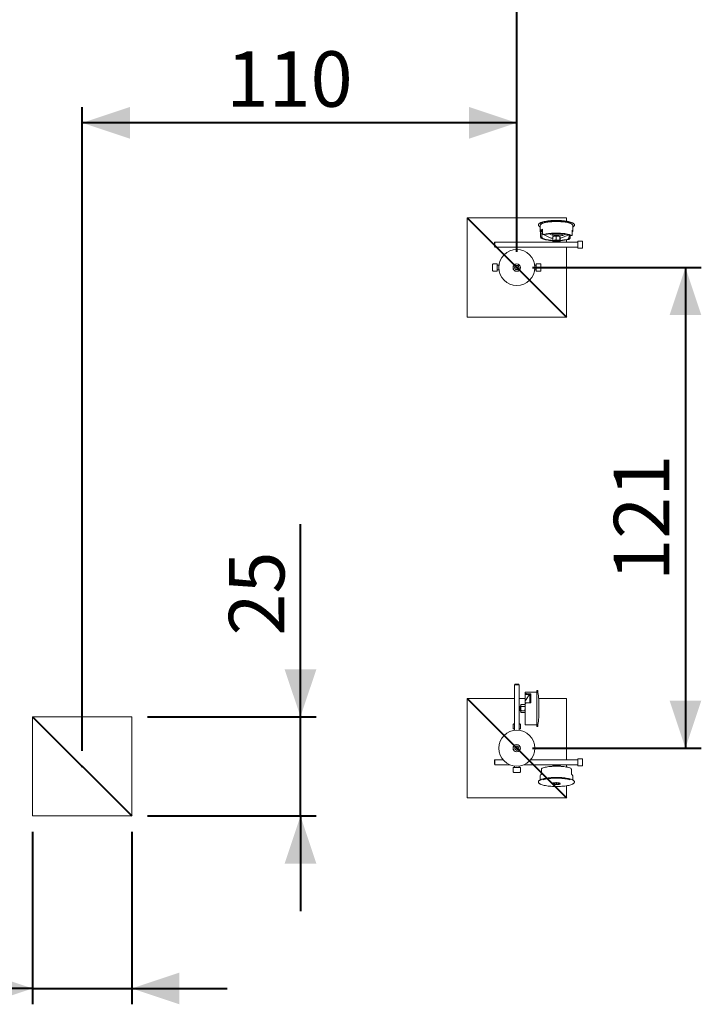
# Model space of a CAD drawing. Units: millimetres. Extents: x 0 to 42.5, y 0 to 29.8.
# Drawn here: x 26.7 to 31, y 10.8 to 17 of the extents above; entities that cross this region are included whole.
import ezdxf

# ---------------------------------------------------------------- set-up
doc = ezdxf.new("R2010")
doc.units = ezdxf.units.MM
doc.header["$PDSIZE"] = -1
doc.layers.add('LE_NORM', color=179, linetype='Continuous', lineweight=40)
doc.styles.add('SLDTEXTSTYLE0', font='TXT', dxfattribs={"width": 0.605})
doc.dimstyles.new('SLDDIMSTYLE0', dxfattribs={"dimtxt": 0.35, "dimasz": 0.3, "dimexe": 0, "dimexo": 0.0625, "dimgap": 0.0875, "dimtad": 1, "dimlfac": 40, "dimrnd": 1e-09, "dimzin": 12, "dimdsep": 46, "dimtxsty": 'SLDTEXTSTYLE0', "dimsah": 1, "dimcen": 0.09, "dimadec": 0, "dimazin": 3, "dimtfac": 1, "dimtofl": 0, "dimtmove": 0, "dimatfit": 3, "dimfxl": 0, "dimfrac": 2, "dimtolj": 1, "dimtzin": 12, "dimarcsym": 0})
doc.dimstyles.new('SLDDIMSTYLE1', dxfattribs={"dimtxt": 0.35, "dimasz": 0.3, "dimexe": 0, "dimexo": 0.0625, "dimgap": 0.0875, "dimtad": 1, "dimdec": 0, "dimlfac": 40, "dimrnd": 1e-09, "dimzin": 12, "dimdsep": 46, "dimtxsty": 'SLDTEXTSTYLE0', "dimsah": 1, "dimcen": 0.09, "dimadec": 0, "dimazin": 3, "dimtfac": 1, "dimtofl": 0, "dimtmove": 0, "dimatfit": 3, "dimfxl": 0, "dimfrac": 2, "dimtolj": 1, "dimtzin": 12, "dimarcsym": 0})
doc.dimstyles.new('SLDDIMSTYLE5', dxfattribs={"dimtxt": 0.35, "dimasz": 0.3, "dimexe": 0, "dimexo": 0.0625, "dimgap": 0.0875, "dimtad": 1, "dimlfac": 40, "dimrnd": 1e-09, "dimzin": 12, "dimdsep": 46, "dimtxsty": 'SLDTEXTSTYLE0', "dimsah": 1, "dimcen": 0.09, "dimadec": 0, "dimazin": 3, "dimtfac": 1, "dimtmove": 0, "dimatfit": 0, "dimfxl": 0, "dimfrac": 2, "dimtolj": 1, "dimtzin": 12, "dimarcsym": 0})

# ---------------------------------------------------------------- blocks, each defined once
blk = doc.blocks.new('_D_16')
at = {"layer": 'LE_NORM', "color": 7}
for p, q in [((24.3566, 12.5267), (24.3566, 17.4484)), ((29.8316, 15.5566), (29.8316, 17.4484)), ((24.3566, 17.3493), (29.8316, 17.3493))]:
    blk.add_line(p, q, dxfattribs=at)
for points in [[(24.3566, 17.3493), (24.6566, 17.2493), (24.6566, 17.4493)], [(29.8316, 17.3493), (29.5316, 17.4493), (29.5316, 17.2493)]]:
    blk.add_solid(points, dxfattribs=at)
at = {"layer": 'LE_NORM', "color": 7, "insert": (26.6338, 17.8005, 0.0002), "char_height": 0.35, "attachment_point": 1, "style": 'SLDTEXTSTYLE0'}
blk.add_mtext('219', dxfattribs=at)
blk = doc.blocks.new('_D_17')
at = {"layer": 'LE_NORM', "color": 7}
for p, q in [((27.0941, 12.4117), (27.0941, 16.4691)), ((29.8316, 15.5566), (29.8316, 16.4691)), ((29.8316, 16.3701), (27.0941, 16.3701))]:
    blk.add_line(p, q, dxfattribs=at)
for points in [[(27.0941, 16.3701), (27.3941, 16.2701), (27.3941, 16.4701)], [(29.8316, 16.3701), (29.5316, 16.4701), (29.5316, 16.2701)]]:
    blk.add_solid(points, dxfattribs=at)
at = {"layer": 'LE_NORM', "color": 7, "insert": (28.0026, 16.8212, 0.0002), "char_height": 0.35, "attachment_point": 1, "style": 'SLDTEXTSTYLE0'}
blk.add_mtext('110', dxfattribs=at)
blk = doc.blocks.new('_D_18')
at = {"layer": 'LE_NORM', "color": 7}
for p, q in [((29.9307, 15.4576), (30.9932, 15.4576)), ((30.8941, 15.4576), (30.8941, 12.4277)), ((29.9307, 12.4277), (30.9932, 12.4277))]:
    blk.add_line(p, q, dxfattribs=at)
for points in [[(30.8941, 15.4576), (30.7941, 15.1576), (30.9941, 15.1576)], [(30.8941, 12.4277), (30.9941, 12.7277), (30.7941, 12.7277)]]:
    blk.add_solid(points, dxfattribs=at)
at = {"layer": 'LE_NORM', "color": 7, "insert": (30.443, 13.4823, 0.0003), "char_height": 0.35, "attachment_point": 1, "rotation": 90, "style": 'SLDTEXTSTYLE0'}
blk.add_mtext('121', dxfattribs=at)
blk = doc.blocks.new('_D_20')
at = {"layer": 'LE_NORM', "color": 7}
for p, q in [((26.7816, 11.9011), (26.7816, 10.8137)), ((27.4066, 11.9011), (27.4066, 10.8137)), ((26.7816, 10.9127), (25.4188, 10.9127)), ((26.7816, 10.9127), (27.4066, 10.9127)), ((27.4066, 10.9127), (28.0066, 10.9127))]:
    blk.add_line(p, q, dxfattribs=at)
for points in [[(26.7816, 10.9127), (26.4816, 11.0127), (26.4816, 10.8127)], [(27.4066, 10.9127), (27.7066, 10.8127), (27.7066, 11.0127)]]:
    blk.add_solid(points, dxfattribs=at)
at = {"layer": 'LE_NORM', "color": 7, "insert": (25.4188, 11.3639, -2.7409), "char_height": 0.35, "attachment_point": 1, "style": 'SLDTEXTSTYLE0'}
blk.add_mtext('25', dxfattribs=at)
blk = doc.blocks.new('_D_21')
at = {"layer": 'LE_NORM', "color": 7}
for p, q in [((28.4691, 12.6252), (28.4691, 13.839)), ((27.5057, 12.6252), (28.5682, 12.6252)), ((28.4691, 12.0002), (28.4691, 12.6252)), ((27.5057, 12.0002), (28.5682, 12.0002)), ((28.4691, 12.0002), (28.4691, 11.4002))]:
    blk.add_line(p, q, dxfattribs=at)
for points in [[(28.4691, 12.6252), (28.5691, 12.9252), (28.3691, 12.9252)], [(28.4691, 12.0002), (28.3691, 11.7002), (28.5691, 11.7002)]]:
    blk.add_solid(points, dxfattribs=at)
at = {"layer": 'LE_NORM', "color": 7, "insert": (28.018, 13.1375, -2.7409), "char_height": 0.35, "attachment_point": 1, "rotation": 90, "style": 'SLDTEXTSTYLE0'}
blk.add_mtext('25', dxfattribs=at)

msp = doc.modelspace()

# ---------------------------------------------------------------- linework, layer by layer
at = {"color": 7, "linetype": 'Continuous', "lineweight": 15}
for p, q in [((29.5191488, 15.770069), (29.5191488, 15.145069)), ((30.1441488, 15.770069), (29.5191488, 15.770069)), ((30.1441488, 15.7501289), (30.1441488, 15.770069)), ((29.9791488, 15.7236048), (29.9791488, 15.6871545)), ((30.1841486, 15.6871545), (30.1841486, 15.7236048)), ((29.9932131, 15.6929064), (29.9809954, 15.6755224)), ((29.9809954, 15.6755224), (29.9841228, 15.6820082)), ((29.9965954, 15.6677508), (29.9809954, 15.6755224)), ((29.9817109, 15.6770059), (29.9817109, 15.6818041)), ((29.9817109, 15.6818041), (29.9839819, 15.6817162)), ((29.9817109, 15.6575039), (29.9817109, 15.6751662)), ((29.9943355, 15.6965396), (29.9841228, 15.6820082)), ((29.9897573, 15.6571919), (29.9897573, 15.6711575)), ((29.9932131, 15.6929064), (29.9943355, 15.6952345)), ((29.9943355, 15.692347), (29.9932131, 15.6929064)), ((29.9943355, 15.6997674), (29.9943355, 15.6754672)), ((30.0003308, 15.6657016), (30.0088465, 15.6653711)), ((30.0417337, 15.6452638), (30.0007412, 15.6656855)), ((30.0110754, 15.6656441), (30.0088525, 15.665569)), ((30.0539512, 15.6626478), (30.0381097, 15.6705397)), ((30.0582114, 15.6432587), (30.0479883, 15.643655)), ((30.0570786, 15.6691333), (30.0515777, 15.671874)), ((30.0612149, 15.653491), (30.0580734, 15.65189)), ((30.0582114, 15.6519589), (30.0582114, 15.6296211)), ((30.1153091, 15.6661919), (30.0602058, 15.668329)), ((30.1153091, 15.6589016), (30.0602058, 15.661039)), ((30.0666487, 15.6727415), (30.0666487, 15.6680792)), ((30.079639, 15.6554103), (30.079639, 15.6330725)), ((30.0966486, 15.6669158), (30.0966486, 15.6727415)), ((30.103468, 15.652785), (30.1020825, 15.653491)), ((30.1030764, 15.6527766), (30.1030764, 15.6304389)), ((30.1030764, 15.6527766), (30.1034373, 15.6527227)), ((30.1035687, 15.652703), (30.1040813, 15.6516874)), ((30.1050863, 15.6466913), (30.1050863, 15.6243539)), ((30.1591787, 15.6636011), (30.1093462, 15.6426415)), ((30.1269248, 15.6703239), (30.1184362, 15.6667536)), ((30.1408845, 15.6681517), (30.1215637, 15.6600252)), ((30.1609156, 15.6630048), (30.1609156, 15.6505531)), ((30.1702017, 15.6592533), (30.168919, 15.6595218)), ((30.1689619, 15.6595129), (30.1689619, 15.6502408)), ((30.1701978, 15.6591129), (30.1786745, 15.6587842)), ((30.1815865, 15.6682041), (30.1815865, 15.6925046)), ((30.1815865, 15.6871113), (30.182302, 15.685572)), ((30.182302, 15.685572), (30.1815865, 15.6852713)), ((30.182302, 15.685572), (30.1815865, 15.6845543)), ((29.6938601, 15.6171033), (29.69145, 15.6146931)), ((29.69145, 15.6146931), (29.69145, 15.5895132)), ((29.69145, 15.5895132), (29.6938601, 15.587103)), ((30.2149502, 15.6171033), (29.6938601, 15.6171033)), ((29.6938601, 15.6171033), (29.6938601, 15.587103)), ((29.6938601, 15.587103), (30.2149502, 15.587103)), ((30.0598294, 15.6235274), (30.0612149, 15.6228214)), ((30.0666487, 15.625034), (30.0666487, 15.623886)), ((30.0670934, 15.6230342), (30.069432, 15.6208285)), ((30.0943723, 15.6206745), (30.0934917, 15.6205398)), ((30.0938654, 15.6208285), (30.096204, 15.6230342)), ((30.0966486, 15.623886), (30.0966486, 15.625034)), ((30.1020825, 15.6228214), (30.1052231, 15.6244221)), ((30.1441488, 15.6171033), (30.1441488, 15.6316188)), ((30.1441488, 15.145069), (30.1441488, 15.587103)), ((30.2434501, 15.624603), (30.2164501, 15.624603)), ((30.2164501, 15.624603), (30.2164501, 15.579603)), ((30.24645, 15.6216031), (30.24645, 15.5826032)), ((30.2164501, 15.579603), (30.2434501, 15.579603)), ((29.6791488, 15.4380691), (29.6791488, 15.4770693)), ((29.7091487, 15.4800692), (29.6821487, 15.4800692)), ((29.7091487, 15.4350692), (29.7091487, 15.4800692)), ((29.7190181, 15.4725691), (29.7106487, 15.4725691)), ((29.8251149, 15.47048), (29.8172009, 15.4583663)), ((29.8237345, 15.4454556), (29.8172009, 15.4583663)), ((29.8251149, 15.47048), (29.8395628, 15.4696828)), ((29.8381823, 15.4446584), (29.8460966, 15.4567721)), ((29.8395628, 15.4696828), (29.8460966, 15.4567721)), ((29.9526486, 15.4725691), (29.9442792, 15.4725691)), ((29.9811488, 15.4800692), (29.9541488, 15.4800692)), ((29.9541488, 15.4800692), (29.9541488, 15.4350692)), ((29.9841488, 15.4770693), (29.9841488, 15.4380691)), ((29.6821487, 15.4350692), (29.7091487, 15.4350692)), ((29.7106487, 15.4425692), (29.7190181, 15.4425692)), ((29.8237345, 15.4454556), (29.8381823, 15.4446584)), ((29.9442792, 15.4425692), (29.9526486, 15.4425692)), ((29.9541488, 15.4350692), (29.9811488, 15.4350692)), ((29.5191488, 15.145069), (30.1441488, 15.145069)), ((29.8190588, 12.8301641), (29.8166487, 12.8277541)), ((29.8166487, 12.8277541), (29.8166487, 12.5402946)), ((29.8466486, 12.8277541), (29.8166487, 12.8277541)), ((29.8442388, 12.8301641), (29.8190588, 12.8301641)), ((29.8466486, 12.8277541), (29.8442388, 12.8301641)), ((29.8466486, 12.5402946), (29.8466486, 12.8277541)), ((29.958649, 12.7887891), (29.958649, 12.5665391)), ((29.5191488, 12.7401641), (29.5191488, 12.1151641)), ((29.8166487, 12.7401641), (29.5191488, 12.7401641)), ((29.8836491, 12.7401641), (29.8466486, 12.7401641)), ((29.958649, 12.7801641), (29.8836491, 12.7801641)), ((29.8836491, 12.7801641), (29.8836491, 12.7757837)), ((29.8836491, 12.7697764), (29.8836491, 12.7757837)), ((29.8836491, 12.701144), (29.8836491, 12.7697764)), ((29.9143517, 12.7705883), (29.8856455, 12.7284558)), ((29.8961491, 12.7708623), (29.921149, 12.7708623)), ((29.8961491, 12.7652807), (29.9107355, 12.7652807)), ((29.9143517, 12.7705883), (29.9143517, 12.7159059)), ((29.921149, 12.768419), (29.9143517, 12.7705883)), ((29.921149, 12.7708623), (29.921149, 12.7143571)), ((30.1441488, 12.7401641), (29.9693465, 12.7401641)), ((30.1441488, 12.3533483), (30.1441488, 12.7401641)), ((29.856059, 12.6926641), (29.8536489, 12.6902541)), ((29.8536489, 12.6902541), (29.8536489, 12.6650741)), ((29.8536489, 12.6650741), (29.856059, 12.6626641)), ((29.85724, 12.6926641), (29.856059, 12.6926641)), ((29.856059, 12.6926641), (29.856059, 12.6626641)), ((29.8588461, 12.7029458), (29.85724, 12.7001641)), ((29.85724, 12.7001641), (29.85724, 12.6965344)), ((29.85724, 12.6764869), (29.85724, 12.6965344)), ((29.85724, 12.6764869), (29.85724, 12.6576166)), ((29.8588953, 12.7029175), (29.8592496, 12.7036093)), ((29.8822305, 12.7036093), (29.8592496, 12.7036093)), ((29.8822305, 12.6894595), (29.8592496, 12.6894595)), ((29.8822305, 12.6635143), (29.8592496, 12.6635143)), ((29.8822305, 12.7036093), (29.8836491, 12.7002371)), ((29.8825848, 12.7029175), (29.8822305, 12.7036093)), ((29.8836491, 12.6822207), (29.8822305, 12.6894595)), ((29.8822305, 12.6635143), (29.8836491, 12.6607032)), ((29.8836649, 12.7011605), (29.882634, 12.7029458)), ((29.8836491, 12.7010511), (29.8836491, 12.5751641)), ((29.88424, 12.7241171), (29.88424, 12.7051263)), ((29.921149, 12.7143571), (29.8961491, 12.7143571)), ((29.9143517, 12.7159059), (29.9132964, 12.7143571)), ((29.9192047, 12.7143571), (29.9143517, 12.7159059)), ((29.9715376, 12.6526641), (29.9715376, 12.7026641)), ((27.4066487, 12.6251641), (26.7816487, 12.6251641)), ((26.7816487, 12.6251641), (26.7816487, 12.0001641)), ((27.4066487, 12.0001641), (27.4066487, 12.6251641)), ((29.856059, 12.6626641), (29.85724, 12.6626641)), ((29.85724, 12.6576166), (29.85724, 12.6551641)), ((29.85724, 12.6551641), (29.8588461, 12.6523823)), ((29.8822305, 12.6517189), (29.8592496, 12.6517189)), ((29.882634, 12.6523823), (29.8836491, 12.6541402)), ((29.8091486, 12.5771641), (29.8091486, 12.5501641)), ((29.8091486, 12.5501641), (29.8166487, 12.5501641)), ((29.8121488, 12.5801641), (29.8166487, 12.5801641)), ((29.8466486, 12.5801641), (29.8511487, 12.5801641)), ((29.8466486, 12.5501641), (29.8541486, 12.5501641)), ((29.8541486, 12.5501641), (29.8541486, 12.5771641)), ((29.8836491, 12.5751641), (29.958649, 12.5751641)), ((29.8316488, 12.4421339), (29.8191175, 12.434899)), ((29.8191175, 12.434899), (29.8191175, 12.4204292)), ((29.8316488, 12.4131942), (29.8191175, 12.4204292)), ((29.8316488, 12.4421339), (29.8441801, 12.434899)), ((29.8441801, 12.4204292), (29.8316488, 12.4131942)), ((29.8441801, 12.4204292), (29.8441801, 12.434899)), ((29.6940586, 12.3533483), (29.6916488, 12.3509383)), ((29.7456962, 12.3533483), (29.6940586, 12.3533483)), ((29.6940586, 12.3533483), (29.6940586, 12.3233483)), ((30.2151486, 12.3533483), (29.9176011, 12.3533483)), ((30.2436486, 12.3608483), (30.2166486, 12.3608483)), ((30.2166486, 12.3608483), (30.2166486, 12.3158483)), ((30.2466488, 12.3578483), (30.2466488, 12.3188483)), ((29.6916488, 12.3509383), (29.6916488, 12.3257583)), ((29.6916488, 12.3257583), (29.6940586, 12.3233483)), ((29.6940586, 12.3233483), (29.7866058, 12.3233483)), ((29.8091486, 12.3051641), (29.8091486, 12.2781641)), ((29.8541486, 12.3051641), (29.8091486, 12.3051641)), ((29.8166487, 12.3150335), (29.8166487, 12.3066641)), ((29.8466486, 12.3066641), (29.8466486, 12.3150335)), ((29.8541486, 12.2781641), (29.8541486, 12.3051641)), ((29.8766917, 12.3233483), (30.2151486, 12.3233483)), ((30.0612149, 12.3176301), (30.060789, 12.3174129)), ((30.0629005, 12.313421), (30.0629005, 12.3176894)), ((30.0878513, 12.3137831), (30.0878513, 12.319391)), ((30.1036018, 12.3168558), (30.1020825, 12.3176301)), ((30.1065993, 12.3131029), (30.1065993, 12.3151656)), ((30.1441488, 12.3088328), (30.1441488, 12.3233483)), ((30.2166486, 12.3158483), (30.2436486, 12.3158483)), ((29.8511487, 12.2751641), (29.8121488, 12.2751641)), ((29.9791488, 12.2532971), (29.9791488, 12.227297)), ((29.9867556, 12.269136), (29.9858242, 12.2687138)), ((29.9858242, 12.261845), (29.9858242, 12.2687138)), ((29.9858242, 12.2687138), (29.9867556, 12.2667723)), ((29.9867556, 12.2867007), (29.9867556, 12.2624004)), ((30.1765418, 12.2624004), (30.1765418, 12.2867007)), ((30.1774731, 12.2687138), (30.1765418, 12.269136)), ((30.1765418, 12.2667723), (30.1774731, 12.2687138)), ((30.1774731, 12.261845), (30.1774731, 12.2687138)), ((30.1841486, 12.2272823), (30.1841486, 12.2532971)), ((30.0579032, 12.2056428), (30.0578988, 12.2055336)), ((30.0691176, 12.206396), (30.0816488, 12.2080957)), ((30.0691176, 12.206396), (30.0691176, 12.2029968)), ((30.0816488, 12.2012971), (30.0691176, 12.2029968)), ((30.0816488, 12.2080957), (30.0941798, 12.206396)), ((30.0816488, 12.2080957), (30.0816488, 12.2012971)), ((30.0816488, 12.2012971), (30.0941798, 12.2029968)), ((30.0941798, 12.2029968), (30.0941798, 12.206396)), ((30.1441488, 12.1151641), (30.1441488, 12.1903226)), ((29.5191488, 12.1151641), (30.1441488, 12.1151641)), ((26.7816487, 12.0001641), (27.4066487, 12.0001641))]:
    msp.add_line(p, q, dxfattribs=at)
at = {"color": 7, "linetype": 'Continuous', "lineweight": 15, "flags": 128}
for points in [[(29.9791488, 15.7236048), (29.9793986, 15.7252854), (29.9805179, 15.7275274)], [(29.9805179, 15.7275274), (29.9825257, 15.7297349), (29.9854049, 15.7318887), (29.9891296, 15.7339695), (29.9936676, 15.7359591), (29.9989787, 15.7378402), (30.005016, 15.7395965), (30.0117272, 15.741212), (30.0190526, 15.7426727), (30.0269282, 15.7439661), (30.0352848, 15.7450804), (30.0440487, 15.7460058), (30.0531429, 15.7467344), (30.0624877, 15.7472601), (30.0720012, 15.7475775), (30.0815991, 15.7476845), (30.0911975, 15.7475796), (30.1007122, 15.7472643), (30.1100591, 15.746741), (30.1191566, 15.7460144), (30.1279244, 15.7450908), (30.1362854, 15.7439783), (30.1441664, 15.742687), (30.1514977, 15.7412278), (30.1582155, 15.7396138), (30.1642603, 15.737859), (30.1695791, 15.7359791), (30.1741251, 15.7339903), (30.1778585, 15.7319104), (30.1807463, 15.7297575), (30.1827633, 15.7275504), (30.1838917, 15.7253086), (30.1841486, 15.7236048)], [(29.9815312, 15.734933), (29.9853599, 15.7366368), (29.9907202, 15.7386121), (29.9968124, 15.7404664), (30.0035879, 15.7421851), (30.0109917, 15.7437539), (30.0189644, 15.7451609), (30.0274417, 15.7463941), (30.0363556, 15.7474437), (30.0456342, 15.7483017), (30.0552029, 15.7489607), (30.0649843, 15.7494154), (30.0748998, 15.7496625), (30.0848699, 15.7496998), (30.0948137, 15.7495269), (30.1046518, 15.7491451), (30.1143044, 15.748558), (30.1236945, 15.7477698), (30.1327458, 15.7467872), (30.1413858, 15.7456177), (30.1495448, 15.7442713), (30.1571572, 15.7427582), (30.1641613, 15.7410911), (30.1705015, 15.7392832), (30.1761261, 15.7373491), (30.1772204, 15.736925)], [(29.9841055, 15.7411256), (29.9850381, 15.7415134), (29.9904162, 15.7434952), (29.9965286, 15.7453558), (30.0033268, 15.7470801), (30.0107554, 15.7486546), (30.0187546, 15.750066), (30.0272605, 15.7513034), (30.0362042, 15.7523566), (30.0455138, 15.7532173), (30.0551143, 15.7538786), (30.0649285, 15.7543349), (30.0748772, 15.7545826), (30.0848806, 15.7546201), (30.0948578, 15.7544467), (30.1047286, 15.7540637), (30.1144138, 15.7534745), (30.1238352, 15.7526839), (30.1329166, 15.7516977), (30.1415855, 15.7505247), (30.1497719, 15.7491734), (30.1574096, 15.7476553), (30.1644373, 15.7459828), (30.1707986, 15.7441687), (30.176442, 15.742228), (30.1805073, 15.7405507)], [(29.9943355, 15.6997674), (29.9895498, 15.6977233), (29.9856284, 15.6955799), (29.9826083, 15.6933576), (29.9805179, 15.6910768), (29.9793768, 15.6887594), (29.9791956, 15.686427), (29.9799758, 15.6841013), (29.9817109, 15.6818041)], [(29.9936488, 15.6955626), (29.9932054, 15.6953019), (29.9900568, 15.6930786), (29.9879176, 15.6907898), (29.9868116, 15.6884613), (29.9867511, 15.6861183), (29.9868143, 15.6858378)], [(30.0024155, 15.66598), (30.0089553, 15.6676799), (30.0161535, 15.6692263), (30.0239447, 15.6706053), (30.0322586, 15.6718036), (30.0410199, 15.672811), (30.050149, 15.6736183), (30.0595632, 15.6742179), (30.0691778, 15.6746045), (30.0789052, 15.6747749), (30.0886572, 15.6747269), (30.0983459, 15.6744617), (30.1078835, 15.6739813), (30.1171833, 15.6732902), (30.1261616, 15.6723943), (30.1347363, 15.6713021), (30.1428306, 15.6700232), (30.1503709, 15.6685695), (30.1572886, 15.6669542), (30.1635215, 15.6651914), (30.1690126, 15.6632975), (30.173713, 15.6612897), (30.1775792, 15.6591856)], [(30.0110754, 15.6656441), (30.017784, 15.667226), (30.025132, 15.6686425), (30.0330457, 15.6698796), (30.0414458, 15.6709245), (30.0502485, 15.6717673), (30.0593656, 15.6723988), (30.0687057, 15.6728133), (30.0781757, 15.6730065), (30.0876802, 15.6729764), (30.0971243, 15.6727233), (30.1064134, 15.6722498), (30.1154548, 15.6715607), (30.1241577, 15.6706625), (30.1324347, 15.6695649), (30.1402035, 15.668278), (30.1473862, 15.6668153), (30.1539108, 15.6651917), (30.1597118, 15.6634226), (30.1647315, 15.6615263), (30.168919, 15.6595218)], [(30.0586078, 15.6272405), (30.0554139, 15.6274265), (30.046114, 15.6281176), (30.0371358, 15.6290135), (30.0285611, 15.6301057), (30.0204668, 15.6313842), (30.0129265, 15.632838), (30.0060088, 15.6344536), (29.9997759, 15.6362164), (29.9942848, 15.6381103), (29.9895847, 15.6401181), (29.9857181, 15.6422218)], [(30.0581986, 15.6290769), (30.056884, 15.6291577), (30.0478426, 15.629847), (30.03914, 15.630745), (30.0308627, 15.6318429), (30.0230938, 15.6331298), (30.0159112, 15.6345922), (30.0093866, 15.6362161), (30.0035855, 15.6379851), (29.9985662, 15.6398815), (29.9943784, 15.641886)], [(30.059216, 15.6246251), (30.0591809, 15.6253165), (30.0595301, 15.6260031), (30.0602576, 15.6266731), (30.0613514, 15.627315), (30.0627923, 15.6279179), (30.0645557, 15.6284714), (30.0666118, 15.6289661), (30.068925, 15.6293934)], [(30.0698057, 15.6205398), (30.0693736, 15.6206041), (30.0670171, 15.6210187), (30.0649113, 15.6215015), (30.0630918, 15.6220451), (30.0615898, 15.6226396), (30.0604311, 15.623275), (30.0596354, 15.6239408), (30.059216, 15.6246251)], [(30.0966486, 15.625034), (30.0966391, 15.6251594), (30.0960356, 15.6260311), (30.0945282, 15.6268403), (30.0922114, 15.6275362), (30.0892308, 15.6280747), (30.0857741, 15.6284219), (30.082058, 15.6285566), (30.078316, 15.6284699), (30.0747839, 15.6281671), (30.0716826, 15.6276676), (30.0692079, 15.6270027), (30.0675145, 15.6262141), (30.0667095, 15.6253511), (30.0666487, 15.625034)], [(30.0670934, 15.6230342), (30.0667063, 15.6235772), (30.066849, 15.62446)], [(30.066849, 15.62446), (30.0679216, 15.6253066), (30.069857, 15.6260639), (30.0725329, 15.6266844), (30.0757817, 15.6271291), (30.0793994, 15.6273699), (30.083158, 15.6273919), (30.0868222, 15.6271937), (30.090161, 15.6267875), (30.0929651, 15.6261989), (30.0950581, 15.6254652), (30.0963086, 15.6246322), (30.0966379, 15.6237522), (30.096204, 15.6230342)], [(30.0692269, 15.6220251), (30.0702408, 15.6227946), (30.0721008, 15.6234714), (30.0746691, 15.6240049), (30.0777549, 15.624356), (30.0811294, 15.6244987), (30.0845426, 15.6244218), (30.087741, 15.6241318), (30.0904876, 15.6236496), (30.0925788, 15.6230113), (30.0938591, 15.6222641), (30.0942341, 15.6214633), (30.0936756, 15.6206688), (30.0922251, 15.6199389), (30.0899902, 15.619328), (30.0871366, 15.6188816), (30.083876, 15.6186324), (30.0804502, 15.618599), (30.0771135, 15.6187844), (30.074113, 15.6191742), (30.0716713, 15.6197396), (30.0699696, 15.6204387), (30.0691342, 15.6212202), (30.0692269, 15.6220251)], [(30.0913578, 15.6298023), (30.0939241, 15.6294638), (30.0962803, 15.6290495), (30.0983861, 15.6285667), (30.1002056, 15.6280231), (30.1017076, 15.6274286), (30.1028663, 15.6267929), (30.1036623, 15.6261274), (30.1040813, 15.6254428)], [(30.0943723, 15.6206745), (30.0966856, 15.6211021), (30.0987417, 15.6215969), (30.1005051, 15.6221503), (30.101946, 15.6227532), (30.1030398, 15.6233951), (30.1037675, 15.6240651), (30.1041165, 15.6247517), (30.1040813, 15.6254428)], [(30.1704162, 12.3017874), (30.1651427, 12.3037152), (30.1591131, 12.3055164), (30.1523817, 12.3071748), (30.1450101, 12.3086755), (30.1370645, 12.3100047), (30.128617, 12.3111504), (30.1197443, 12.3121023), (30.1105264, 12.3128518), (30.1010469, 12.3133921), (30.0913918, 12.3137182), (30.0816488, 12.3138272), (30.0719056, 12.3137182), (30.0622505, 12.3133921), (30.052771, 12.3128518), (30.0435534, 12.3121023), (30.0346804, 12.3111504), (30.0262329, 12.3100047), (30.0182873, 12.3086755), (30.0109157, 12.3071748), (30.0041843, 12.3055164), (29.9981547, 12.3037152), (29.9928811, 12.3017874)], [(30.0934917, 12.3199117), (30.0931963, 12.3200864), (30.0914151, 12.3207746), (30.088909, 12.3213244), (30.085865, 12.321695), (30.0825077, 12.3218588), (30.0790873, 12.3218039), (30.0758565, 12.3215341), (30.0730553, 12.3210696), (30.0708917, 12.3204448), (30.0698057, 12.3199117)], [(30.1629183, 12.2346512), (30.1584432, 12.2357157), (30.1509339, 12.2372569), (30.1428673, 12.2386338), (30.1343075, 12.2398352), (30.1253235, 12.2408516), (30.1159883, 12.2416747), (30.1063764, 12.2422978), (30.0965655, 12.2427161), (30.0866342, 12.2429261), (30.0766632, 12.2429261), (30.0667322, 12.2427161), (30.056921, 12.2422978), (30.0473091, 12.2416747), (30.0379738, 12.2408516), (30.0289899, 12.2398352), (30.0204304, 12.2386338), (30.0123635, 12.2372569), (30.0048545, 12.2357157), (29.9979636, 12.2340226), (29.9917466, 12.2321912), (29.990074, 12.2316352)], [(30.1690403, 12.2282797), (30.1656136, 12.229247), (30.1586998, 12.2309457), (30.1511657, 12.2324921), (30.143072, 12.2338736), (30.1344836, 12.235079), (30.1254696, 12.2360988), (30.116103, 12.2369246), (30.106459, 12.2375499), (30.0966153, 12.2379696), (30.0866509, 12.2381802), (30.0766465, 12.2381802), (30.0666821, 12.2379696), (30.0568384, 12.2375499), (30.0471944, 12.2369246), (30.0378278, 12.2360988), (30.0288138, 12.235079), (30.0202257, 12.2338736), (30.0121316, 12.2324921), (30.0045976, 12.2309457), (29.9976838, 12.229247), (29.9956918, 12.2286962)], [(29.9845293, 12.1991477), (29.9859345, 12.1985791), (29.9914461, 12.1966176), (29.9976838, 12.1947801), (30.0045976, 12.1930813), (30.0121316, 12.1915349), (30.0202257, 12.1901534), (30.0288138, 12.188948), (30.0378278, 12.1879282), (30.0471944, 12.1871024), (30.0568384, 12.1864771), (30.0666821, 12.1860575), (30.0766465, 12.1858468), (30.0866509, 12.1858468), (30.0966153, 12.1860575), (30.106459, 12.1864771), (30.116103, 12.1871024), (30.1254696, 12.1879282), (30.1344836, 12.188948), (30.143072, 12.1901534), (30.1511657, 12.1915349), (30.1586998, 12.1930813), (30.1656136, 12.1947801), (30.1718515, 12.1966176), (30.1773629, 12.1985791), (30.1810181, 12.2001336)], [(30.0575426, 12.2059124), (30.0576213, 12.2059766), (30.0593907, 12.2070149), (30.0619647, 12.2079558), (30.0652498, 12.2087652), (30.0691277, 12.209414), (30.0734583, 12.2098786), (30.0780848, 12.2101422), (30.0828403, 12.2101955), (30.0875524, 12.2100363), (30.0920513, 12.2096705), (30.0961742, 12.2091113), (30.0997722, 12.2083789), (30.1027152, 12.2074998), (30.1048967, 12.2065057), (30.1055208, 12.2060961)], [(30.1052874, 12.2023778), (30.1048967, 12.2021328), (30.1027152, 12.2011387), (30.0997722, 12.2002596), (30.0961742, 12.1995272), (30.0920513, 12.198968), (30.0875524, 12.1986022), (30.0828403, 12.198443), (30.0780848, 12.1984963), (30.0734583, 12.1987599), (30.0691277, 12.1992245), (30.0652498, 12.1998733), (30.0619647, 12.2006827), (30.0593907, 12.2016236), (30.0589782, 12.2018204)]]:
    msp.add_lwpolyline(points, dxfattribs=at)
at = {"color": 7, "linetype": 'Continuous', "lineweight": 15}
for centre, radius in [((29.8316487, 15.4575692), 0.113625), ((29.8316487, 15.4575692), 0.02375), ((29.8316487, 15.4575692), 0.0225), ((29.8316487, 12.4276641), 0.113625), ((29.8316487, 12.4276641), 0.02375), ((29.8316487, 12.4276641), 0.0225)]:
    msp.add_circle(centre, radius, dxfattribs=at)
for centre, radius, start, end in [((30.0486076, 15.6590261), 0.0153835, 243.45892971, 267.69264673), ((30.0608212, 15.6763948), 0.0153681, 243.44658884, 267.7049876), ((30.0605164, 15.6760176), 0.0076949, 243.46388668, 267.68637247), ((30.0718426, 15.6302426), 0.0255624, 96.5537216, 114.56690555), ((30.081731, 15.5686346), 0.0879408, 83.71525624, 98.37319912), ((30.0892147, 15.6232752), 0.0328416, 66.93269617, 86.25848848), ((30.1156081, 15.673512), 0.0073263, 267.6608598, 292.70752334), ((30.1159051, 15.6735545), 0.014665, 267.67057414, 292.69685878), ((30.1768998, 15.6871544), 0.0071127, 311.21729461, 48.78270539), ((30.0817304, 15.5424228), 0.0879083, 83.71253564, 98.37591972), ((30.10372, 15.6560556), 0.0145462, 275.38963939, 292.75451559), ((30.0930706, 15.8832185), 0.2544263, 272.70688701, 283.44365317), ((30.0935347, 15.9009048), 0.2738863, 272.41724931, 284.23470905), ((30.2149501, 15.6186031), 0.0015, 270, 0), ((30.2149501, 15.5856031), 0.0015, 0, 90), ((30.2434501, 15.6216031), 0.003, 0, 90), ((30.2434501, 15.5826031), 0.003, 270, 0), ((29.6821487, 15.4770692), 0.003, 90, 180), ((29.7106487, 15.4740692), 0.0015, 180, 270), ((29.8316487, 15.4575692), 0.0125313, 146.84238036, 206.84238036), ((29.8316487, 15.4575692), 0.0125313, 86.84238036, 146.84238036), ((29.8316487, 15.4575692), 0.0125313, 26.84238036, 86.84238036), ((29.8316487, 15.4575692), 0.0125312, 326.84238036, 26.84238036), ((29.9526487, 15.4740692), 0.0015, 270, 360), ((29.9811487, 15.4770692), 0.003, 0, 90), ((29.6821487, 15.4380692), 0.003, 180, 270), ((29.7106487, 15.4410692), 0.0015, 90, 180), ((29.8316487, 15.4575692), 0.0125313, 206.84238036, 266.84238036), ((29.8316487, 15.4575692), 0.0125312, 266.84238036, 326.84238036), ((29.9526487, 15.4410692), 0.0015, 0, 90), ((29.9811487, 15.4380692), 0.003, 270, 0), ((29.961149, 12.7887891), 0.0025, 8.54940748, 180), ((29.2219551, 12.6776641), 0.75, 1.91340336, 8.54940748), ((29.8919244, 12.7240248), 0.0076849, 144.78947174, 179.31181007), ((29.9702877, 12.7026641), 0.00125, 0, 1.91340336), ((29.2219551, 12.6776641), 0.75, 351.45059252, 358.08659664), ((29.9702877, 12.6526641), 0.00125, 358.08659664, 0), ((29.8121487, 12.5771641), 0.003, 90, 180), ((29.8151487, 12.5486641), 0.0015, 0, 90), ((29.8481487, 12.5486641), 0.0015, 90, 180), ((29.8511487, 12.5771641), 0.003, 0, 90), ((29.961149, 12.5665391), 0.0025, 180, 351.45059252), ((29.8316487, 12.4276641), 0.0125312, 120, 180), ((29.8316487, 12.4276641), 0.0125312, 180, 240), ((29.8316487, 12.4276641), 0.0125313, 60, 120), ((29.8316487, 12.4276641), 0.0125313, 240, 300), ((29.8316487, 12.4276641), 0.0125313, 0, 60), ((29.8316487, 12.4276641), 0.0125313, 300, 0), ((30.2151487, 12.3548483), 0.0015, 270, 0), ((30.2436487, 12.3578483), 0.003, 0, 90), ((29.8151487, 12.3066641), 0.0015, 270, 0), ((29.8481487, 12.3066641), 0.0015, 180, 270), ((30.0757064, 12.2824119), 0.0380831, 90.49743061, 112.36607424), ((30.0816489, 12.239321), 0.0814147, 78.97008815, 94.41915911), ((30.0930495, 12.2984017), 0.0212445, 64.8370802, 78.6640655), ((30.2151487, 12.3218483), 0.0015, 0, 90), ((30.2436487, 12.3188483), 0.003, 270, 0), ((29.8121487, 12.2781641), 0.003, 180, 270), ((29.8511487, 12.2781641), 0.003, 270, 0), ((29.9911728, 12.2509795), 0.0122453, 111.14499268, 169.09034815), ((30.1721246, 12.2509795), 0.0122453, 10.90965185, 68.85500732)]:
    msp.add_arc(centre, radius, start, end, dxfattribs=at)
for points, knots in [([(29.9699625, 15.7317251), (29.9696545, 15.7312483), (29.9688607, 15.7300196), (29.9680797, 15.7278146), (29.9679275, 15.7251617), (29.9686077, 15.7225494), (29.9700024, 15.7201132), (29.972095, 15.7177693), (29.9750466, 15.7154901), (29.977436, 15.7139336), (29.9790382, 15.7131782), (29.9791488, 15.713126)], [0, 0, 0, 0, 0.075769295, 0.195240364, 0.322220924, 0.444541928, 0.568530064, 0.700946041, 0.842750831, 0.98914313, 1, 1, 1, 1]), ([(29.9834421, 15.7409665), (29.9819888, 15.7403179), (29.9789908, 15.7389799), (29.9753094, 15.7367927), (29.9723024, 15.7344834), (29.9706951, 15.7327486), (29.9700314, 15.7318212), (29.9699625, 15.7317251)], [0, 0, 0, 0, 0.236314864, 0.487467436, 0.740867446, 0.973135612, 1, 1, 1, 1]), ([(30.1841486, 15.7131487), (30.1852268, 15.7137282), (30.187662, 15.7150371), (30.190602, 15.7172444), (30.1929799, 15.7196707), (30.1945146, 15.7221602), (30.1953062, 15.7247206), (30.1953084, 15.7273605), (30.1945044, 15.7299394), (30.1929935, 15.732356), (30.1907653, 15.7346884), (30.18771, 15.7369653), (30.1845056, 15.73887), (30.1820426, 15.7399618), (30.1811436, 15.7403603)], [0, 0, 0, 0, 0.075831859, 0.171268358, 0.267307698, 0.349545465, 0.426532061, 0.508259558, 0.587919258, 0.669294299, 0.756607712, 0.849676992, 0.945135351, 1, 1, 1, 1]), ([(29.9857181, 15.6422218), (29.9851333, 15.6427552), (29.9839613, 15.6438239), (29.9827193, 15.6473303), (29.9819838, 15.6515947), (29.9817329, 15.6551307), (29.9817156, 15.657002), (29.9817109, 15.6575039)], [0, 0, 0, 0, 0.24921095, 0.499383711, 0.723895319, 0.925950291, 1, 1, 1, 1]), ([(29.9897573, 15.6571919), (29.9897902, 15.6558914), (29.9898561, 15.653292), (29.9903922, 15.6494274), (29.9912785, 15.6460468), (29.9925895, 15.6432652), (29.99376, 15.6423627), (29.9943784, 15.641886)], [0, 0, 0, 0, 0.1860507115, 0.3719047538, 0.5628283475, 0.7690554132, 1, 1, 1, 1]), ([(29.9943355, 15.6754672), (29.9944046, 15.6742094), (29.9945428, 15.6716948), (29.9956343, 15.6686643), (29.9973325, 15.6665557), (29.999635, 15.6655), (30.0014759, 15.6658177), (30.0024155, 15.66598)], [0, 0, 0, 0, 0.190286198, 0.380396489, 0.57501948, 0.783072318, 1, 1, 1, 1]), ([(30.0582114, 15.6519589), (30.0591108, 15.6523986), (30.0626031, 15.6541059), (30.0662313, 15.6549852), (30.068925, 15.655638)], [0, 0, 0, 0, 0.257542301, 1, 1, 1, 1]), ([(30.068925, 15.655638), (30.0698993, 15.6557659), (30.0735258, 15.656242), (30.0770567, 15.6557616), (30.079639, 15.6554103)], [0, 0, 0, 0, 0.2686466934, 1, 1, 1, 1]), ([(30.079639, 15.6554103), (30.0815422, 15.6557424), (30.0853835, 15.6564128), (30.0893544, 15.6561696), (30.0913578, 15.6560468)], [0, 0, 0, 0, 0.495455255, 1, 1, 1, 1]), ([(30.0913578, 15.6560468), (30.0916356, 15.6560133), (30.093739, 15.6557592), (30.0977051, 15.654887), (30.1012751, 15.6534844), (30.1030764, 15.6527766)], [0, 0, 0, 0, 0.070086373, 0.530774543, 1, 1, 1, 1]), ([(30.1040813, 15.6516874), (30.1041052, 15.6516129), (30.1042857, 15.6510489), (30.1046254, 15.6495926), (30.1049317, 15.6476643), (30.1050863, 15.6466913)], [0, 0, 0, 0, 0.070097187, 0.530784119, 1, 1, 1, 1]), ([(30.1522219, 15.6357637), (30.153406, 15.6362375), (30.1557798, 15.6371875), (30.1585691, 15.6406478), (30.1602989, 15.6449214), (30.1608724, 15.6483596), (30.1609074, 15.650136), (30.1609156, 15.6505531)], [0, 0, 0, 0, 0.256765233, 0.514761022, 0.740163665, 0.938983112, 1, 1, 1, 1]), ([(30.1689619, 15.6502408), (30.1688928, 15.6489299), (30.1687546, 15.6463093), (30.1676631, 15.6424622), (30.1659649, 15.6391562), (30.1636623, 15.636583), (30.1618215, 15.6358182), (30.1608819, 15.6354278)], [0, 0, 0, 0, 0.190273228, 0.38038513, 0.575016474, 0.783070871, 1, 1, 1, 1]), ([(30.1775792, 15.6591856), (30.1781641, 15.6589541), (30.179336, 15.6584901), (30.1805782, 15.6599684), (30.1813133, 15.6628581), (30.181565, 15.6658762), (30.1815819, 15.6677118), (30.1815865, 15.6682041)], [0, 0, 0, 0, 0.249210287, 0.49938741, 0.723903831, 0.925960453, 1, 1, 1, 1]), ([(30.0582114, 15.6296211), (30.0591108, 15.6294711), (30.062603, 15.6288886), (30.0662312, 15.6291783), (30.068925, 15.6293934)], [0, 0, 0, 0, 0.257547768, 1, 1, 1, 1]), ([(30.059216, 15.6246251), (30.0591923, 15.6246996), (30.0590125, 15.6252637), (30.0586715, 15.6267198), (30.0583657, 15.6286481), (30.0582114, 15.6296211)], [0, 0, 0, 0, 0.070084657, 0.530784888, 1, 1, 1, 1]), ([(30.0598601, 15.6235897), (30.0598164, 15.6235877), (30.059606, 15.6235782), (30.0593884, 15.6241623), (30.059216, 15.6246251)], [0, 0, 0, 0, 0.207769886, 1, 1, 1, 1]), ([(30.068925, 15.6293934), (30.0698993, 15.6295794), (30.0735258, 15.6302716), (30.0770567, 15.6318894), (30.079639, 15.6330725)], [0, 0, 0, 0, 0.268649149, 1, 1, 1, 1]), ([(30.079639, 15.6330725), (30.0815422, 15.6323127), (30.0853835, 15.6307792), (30.0893544, 15.6301299), (30.0913578, 15.6298023)], [0, 0, 0, 0, 0.495458665, 1, 1, 1, 1]), ([(30.0913578, 15.6298023), (30.0916356, 15.6297735), (30.093739, 15.6295552), (30.0977051, 15.6295356), (30.1012751, 15.630136), (30.1030764, 15.6304389)], [0, 0, 0, 0, 0.070087654, 0.530778288, 1, 1, 1, 1]), ([(30.1030764, 15.6304389), (30.1032396, 15.6293989), (30.103569, 15.6272997), (30.1039095, 15.6260655), (30.1040813, 15.6254428)], [0, 0, 0, 0, 0.495459062, 1, 1, 1, 1]), ([(30.1040813, 15.6254428), (30.1041052, 15.6253731), (30.1042858, 15.6248448), (30.1046254, 15.6242416), (30.1049317, 15.6243162), (30.1050863, 15.6243539)], [0, 0, 0, 0, 0.070089073, 0.530778421, 1, 1, 1, 1]), ([(29.8836491, 12.7757837), (29.8838042, 12.7752586), (29.8841149, 12.7742062), (29.8866796, 12.7725684), (29.8903593, 12.771374), (29.8937308, 12.7709031), (29.8956377, 12.7708709), (29.8961491, 12.7708623)], [0, 0, 0, 0, 0.249211581, 0.499382041, 0.72389793, 0.925959858, 1, 1, 1, 1]), ([(29.8961491, 12.7652807), (29.894842, 12.7653319), (29.8922292, 12.7654343), (29.8887279, 12.7662021), (29.885953, 12.767267), (29.8840194, 12.76856), (29.8837771, 12.7693559), (29.8836491, 12.7697764)], [0, 0, 0, 0, 0.186045107, 0.371904702, 0.562830181, 0.769061739, 1, 1, 1, 1]), ([(29.8592496, 12.7036093), (29.858688, 12.7024602), (29.8575544, 12.7001411), (29.8573454, 12.6977439), (29.85724, 12.6965344)], [0, 0, 0, 0, 0.495442112, 1, 1, 1, 1]), ([(29.85724, 12.6965344), (29.8572425, 12.6963667), (29.8572608, 12.6950969), (29.8576997, 12.6927021), (29.8587298, 12.690547), (29.8592496, 12.6894595)], [0, 0, 0, 0, 0.070098703, 0.530775433, 1, 1, 1, 1]), ([(29.85724, 12.6764869), (29.8572699, 12.6776665), (29.8573811, 12.6820575), (29.8584603, 12.6863327), (29.8592496, 12.6894595)], [0, 0, 0, 0, 0.268632834, 1, 1, 1, 1]), ([(29.8592496, 12.6635143), (29.8589462, 12.6646034), (29.8577684, 12.6688319), (29.8574652, 12.6732252), (29.85724, 12.6764869)], [0, 0, 0, 0, 0.2575510521, 1, 1, 1, 1]), ([(29.8592496, 12.6635143), (29.858688, 12.6625565), (29.8575544, 12.6606233), (29.8573455, 12.6586249), (29.85724, 12.6576166)], [0, 0, 0, 0, 0.495460012, 1, 1, 1, 1]), ([(29.8836491, 12.6928354), (29.8836434, 12.6928037), (29.8834386, 12.6916539), (29.8828261, 12.6905413), (29.8822305, 12.6894595)], [0, 0, 0, 0, 0.0276247751, 1, 1, 1, 1]), ([(29.8822305, 12.6635143), (29.8825456, 12.6646011), (29.8833053, 12.6672211), (29.8835222, 12.6699432), (29.8836491, 12.671536)], [0, 0, 0, 0, 0.414843278, 1, 1, 1, 1]), ([(29.8961491, 12.7143571), (29.8948277, 12.7142336), (29.8921862, 12.7139866), (29.8886482, 12.7120631), (29.8858629, 12.7091661), (29.8839965, 12.7053735), (29.8837665, 12.7025118), (29.8836491, 12.7010511)], [0, 0, 0, 0, 0.190275206, 0.380396148, 0.575032956, 0.783075208, 1, 1, 1, 1]), ([(29.85724, 12.6576166), (29.8572425, 12.6574768), (29.8572609, 12.6564182), (29.8576997, 12.6544221), (29.8587298, 12.6526255), (29.8592496, 12.6517189)], [0, 0, 0, 0, 0.070093197, 0.530778808, 1, 1, 1, 1]), ([(29.8836491, 12.6545331), (29.8836434, 12.6545067), (29.8834897, 12.6537831), (29.8830289, 12.6530841), (29.8825848, 12.6524107)], [0, 0, 0, 0, 0.036597503, 1, 1, 1, 1]), ([(29.9928811, 12.3017874), (29.9920388, 12.3012816), (29.990351, 12.3002681), (29.9884227, 12.2968226), (29.9872201, 12.2925956), (29.9867928, 12.2890726), (29.9867634, 12.2872023), (29.9867556, 12.2867007)], [0, 0, 0, 0, 0.249214723, 0.499384752, 0.723899679, 0.925958885, 1, 1, 1, 1]), ([(30.0597993, 12.3166793), (30.0597258, 12.3166065), (30.0591692, 12.3160556), (30.0583626, 12.3150046), (30.0576546, 12.3136014), (30.0574154, 12.3131272)], [0, 0, 0, 0, 0.091514148, 0.692968167, 1, 1, 1, 1]), ([(30.0629005, 12.3176894), (30.0623969, 12.3177541), (30.0613804, 12.3178847), (30.0603295, 12.3170835), (30.0597993, 12.3166793)], [0, 0, 0, 0, 0.495465022, 1, 1, 1, 1]), ([(30.0753757, 12.3204936), (30.0750801, 12.3204711), (30.0728409, 12.3203007), (30.0686186, 12.3195862), (30.0648181, 12.3183255), (30.0629005, 12.3176894)], [0, 0, 0, 0, 0.070074595, 0.530782858, 1, 1, 1, 1]), ([(30.0878513, 12.319391), (30.0858252, 12.3197988), (30.0817359, 12.3206219), (30.0775086, 12.3205366), (30.0753757, 12.3204936)], [0, 0, 0, 0, 0.495461543, 1, 1, 1, 1]), ([(30.0878513, 12.319391), (30.0886382, 12.3195085), (30.0916937, 12.3199648), (30.0948683, 12.3195441), (30.0972253, 12.3192317)], [0, 0, 0, 0, 0.257543922, 1, 1, 1, 1]), ([(30.0972253, 12.3192317), (30.0980777, 12.3190106), (30.1012507, 12.3181876), (30.10434, 12.3164422), (30.1065993, 12.3151656)], [0, 0, 0, 0, 0.268632657, 1, 1, 1, 1]), ([(30.1765418, 12.2867007), (30.1764921, 12.2880139), (30.1763926, 12.2906392), (30.175599, 12.2945227), (30.1743383, 12.2978856), (30.1725927, 12.300537), (30.1711518, 12.3013649), (30.1704162, 12.3017874)], [0, 0, 0, 0, 0.190277177, 0.380391944, 0.575024035, 0.783074988, 1, 1, 1, 1]), ([(29.9888748, 12.2314014), (29.9883389, 12.2312256), (29.9859214, 12.2304328), (29.9822652, 12.2288969), (29.9779499, 12.226788), (29.9743652, 12.2245253), (29.9714763, 12.2220969), (29.9694839, 12.2195914), (29.9682516, 12.2170043), (29.9680994, 12.2152768), (29.9680236, 12.2144165)], [0, 0, 0, 0, 0.040501639, 0.18271116, 0.325763082, 0.469950997, 0.615416319, 0.760481062, 0.880724037, 1, 1, 1, 1]), ([(30.1816827, 12.2003325), (30.1826583, 12.2007816), (30.1851458, 12.2019267), (30.1883568, 12.2039156), (30.1913856, 12.2063105), (30.1935225, 12.2087866), (30.194836, 12.2113178), (30.1953871, 12.2138849), (30.1951565, 12.21649), (30.1941503, 12.2190124), (30.1924448, 12.221397), (30.1899928, 12.2237142), (30.1867348, 12.2259776), (30.18269, 12.2281517), (30.1779456, 12.2302061), (30.1725219, 12.2321182), (30.1676998, 12.2335923), (30.1644868, 12.2343771), (30.1634976, 12.2346186)], [0, 0, 0, 0, 0.0453270691, 0.1155711798, 0.1864448703, 0.2574195181, 0.3168949212, 0.3732494736, 0.4329006548, 0.4918325594, 0.553154391, 0.6191984628, 0.6889129591, 0.7596863485, 0.8300016631, 0.8997829422, 0.9691489899, 1, 1, 1, 1]), ([(29.9680236, 12.2144165), (29.9680544, 12.2138737), (29.9681346, 12.2124596), (29.9689338, 12.2102374), (29.970511, 12.207835), (29.9728297, 12.2055087), (29.9759646, 12.2032367), (29.9796222, 12.2011487), (29.9825667, 12.1998828), (29.9839112, 12.1993048)], [0, 0, 0, 0, 0.0871798613, 0.227088669, 0.3711817776, 0.5261050708, 0.6906500597, 0.8587395096, 1, 1, 1, 1]), ([(30.0579077, 12.2055378), (30.0579058, 12.2055461), (30.0578928, 12.2056022), (30.0578831, 12.2057437), (30.0583238, 12.2060714), (30.058451, 12.206166)], [0, 0, 0, 0, 0.110871367, 0.743325122, 1, 1, 1, 1]), ([(30.0593346, 12.2067572), (30.059382, 12.2064625), (30.0595194, 12.2056065), (30.0604039, 12.2045168), (30.0616844, 12.2034496), (30.0635889, 12.2024905), (30.0662562, 12.2016214), (30.0696408, 12.2009128), (30.0733599, 12.2004092), (30.0773084, 12.2001186), (30.0803646, 12.2000023), (30.082036, 12.2000438), (30.0823557, 12.2000518)], [0, 0, 0, 0, 0.04075307, 0.1183594866, 0.204747634, 0.3167399104, 0.4580132076, 0.5915672765, 0.7196751302, 0.8455373043, 0.9704533421, 1, 1, 1, 1]), ([(30.0823557, 12.2000518), (30.0833906, 12.2000642), (30.0857835, 12.2000929), (30.0894089, 12.2003638), (30.0930802, 12.2008197), (30.0963738, 12.2014627), (30.0992263, 12.2023002), (30.101347, 12.2032695), (30.1028508, 12.2044344), (30.1039031, 12.2058324), (30.1040644, 12.2069932), (30.1041427, 12.2075572)], [0, 0, 0, 0, 0.095626404, 0.221126452, 0.347241597, 0.47474275, 0.605188452, 0.742397089, 0.840594098, 0.92253559, 1, 1, 1, 1]), ([(30.1047331, 12.2062888), (30.1049653, 12.20608), (30.1054426, 12.2056509), (30.1054135, 12.2055734), (30.1053986, 12.2055336)], [0, 0, 0, 0, 0.486423673, 1, 1, 1, 1])]:
    msp.add_open_spline(points, degree=3, knots=knots, dxfattribs=at)
at = {"layer": 'LE_NORM', "color": 7}
for p, q in [((29.5191487, 15.7700692), (30.1441487, 15.1450692)), ((29.5191487, 12.7401641), (30.1441487, 12.1151641)), ((26.7816487, 12.6251641), (27.4066487, 12.0001641))]:
    msp.add_line(p, q, dxfattribs=at)
for p in [(29.8316487, 15.4575692), (29.8316487, 12.4276641), (27.0941487, 12.3126641)]:
    msp.add_point(p, dxfattribs=at)

# ---------------------------------------------------------------- dimensions: what is measured, and where the dimension line sits
for base, p1, p2, dimstyle, picture, middle in [((29.8316487, 17.3492983), (24.3566487, 12.4276641), (29.8316487, 15.4575692), 'SLDDIMSTYLE0', '_D_16', (27.0941487, 17.3492983)), ((27.0941487063, 16.3700691546), (29.8316487063, 15.4575691546), (27.0941487063, 12.3126640799), 'SLDDIMSTYLE1', '_D_17', (28.4628987063, 16.3700691546))]:
    dim = msp.add_linear_dim(base=base, p1=p1, p2=p2, dimstyle=dimstyle, dxfattribs=at)
    dim.commit()
    dim.dimension.update_dxf_attribs({"geometry": picture, "text_midpoint": middle, "dimtype": 160})
for base, p1, p2, angle, dimstyle, picture, middle in [((30.8941487, 12.4276641), (29.8316487, 15.4575692), (29.8316487, 12.4276641), 90, 'SLDDIMSTYLE1', '_D_18', (30.8941487, 13.9426166)), ((28.4691487, 12.6251641), (27.4066487, 12.0001641), (27.4066487, 12.6251641), 90, 'SLDDIMSTYLE5', '_D_21', (28.4691487, 13.4882671)), ((27.4066487, 10.9127115), (26.7816487, 12.0001641), (27.4066487, 12.0001641), 0, 'SLDDIMSTYLE5', '_D_20', (25.7695404, 10.9127115))]:
    dim = msp.add_linear_dim(base=base, p1=p1, p2=p2, angle=angle, dimstyle=dimstyle, dxfattribs=at)
    dim.commit()
    dim.dimension.update_dxf_attribs({"geometry": picture, "text_midpoint": middle, "dimtype": 160})

doc.saveas('drawing.dxf')
